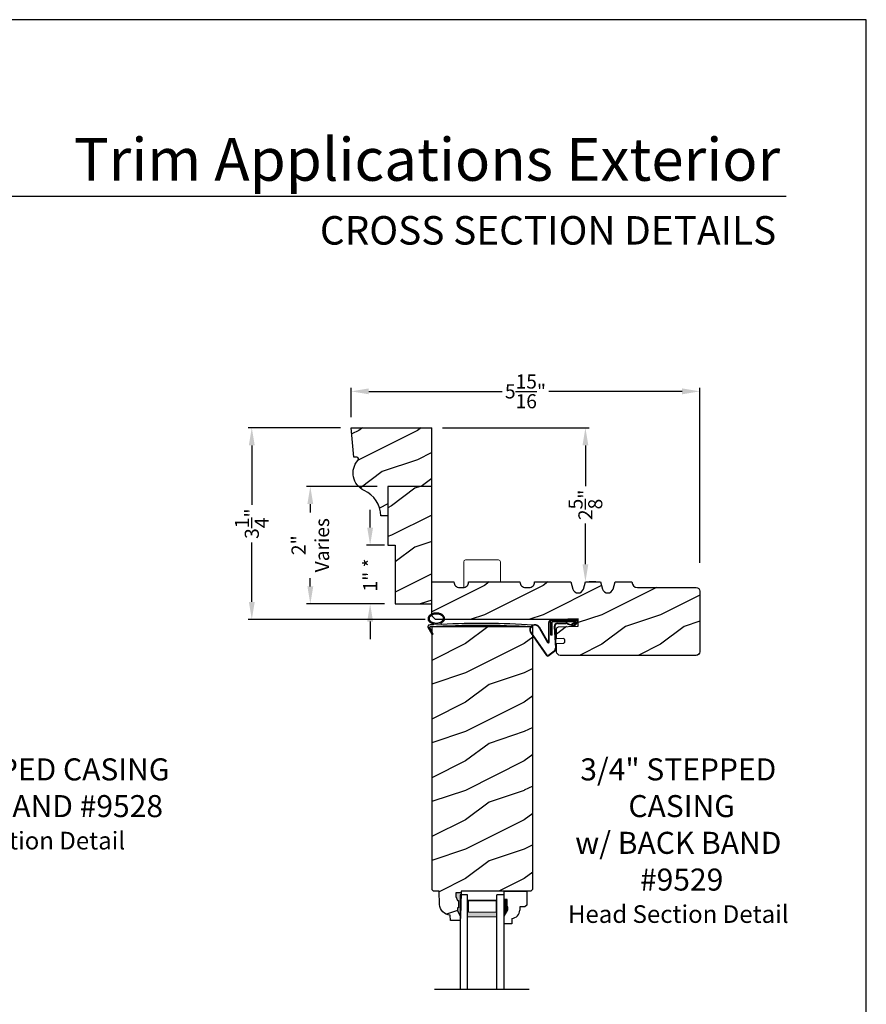
# Model space of a CAD drawing. Extents: x 34 to 340, y -88 to -44.
# Drawn here: x 326 to 340, y -61 to -44 of the extents above; entities that cross this region are included whole.
import ezdxf
from ezdxf.enums import TextEntityAlignment as Align

# ---------------------------------------------------------------- set-up
doc = ezdxf.new("R2010")
doc.units = 0
doc.header["$LTSCALE"] = 2
doc.header["$MEASUREMENT"] = 0
doc.header["$PDMODE"] = 3
doc.layers.get('0').update_dxf_attribs({"linetype": 'CONTINUOUS'})
doc.layers.get('DEFPOINTS').update_dxf_attribs({"color": 3, "linetype": 'CONTINUOUS'})
doc.styles.add('Arial', font='arial.ttf')
doc.styles.get("Standard").update_dxf_attribs({"font": 'arial.ttf'})
doc.dimstyles.get("Standard").update_dxf_attribs({"dimtxt": 0.24, "dimasz": 0.3, "dimexe": 0.0625, "dimexo": 0.18, "dimgap": 0.09, "dimtad": 0, "dimdec": 4, "dimzin": 0, "dimdsep": 46, "dimlunit": 4, "dimtxsty": 'STANDARD', "dimcen": 0, "dimadec": 5, "dimazin": 0, "dimtfac": 1, "dimtdec": 4, "dimtofl": 0, "dimtmove": 0, "dimatfit": 3, "dimfxl": 1, "dimtolj": 1, "dimtzin": 0, "dimarcsym": 0})

# ---------------------------------------------------------------- blocks, each defined once
blk = doc.blocks.new('*D2949')
at = {"color": 0, "lineweight": -2, "transparency": 16777216}
for p, q in [((331.225, -50.766), (331.225, -50.264)), ((337.163, -53.245), (337.163, -50.264)), ((331.525, -50.327), (333.797, -50.327)), ((336.863, -50.327), (334.591, -50.327))]:
    blk.add_line(p, q, dxfattribs=at)
at = {"color": 0, "transparency": 16777216}
for points in [[(331.525, -50.277), (331.525, -50.377), (331.225, -50.327)], [(336.863, -50.277), (336.863, -50.377), (337.163, -50.327)]]:
    blk.add_solid(points, dxfattribs=at)
at = {"layer": 'DEFPOINTS', "color": 0, "transparency": 16777216}
for p in [(337.163, -50.327), (331.225, -50.946), (337.163, -53.425)]:
    blk.add_point(p, dxfattribs=at)
at = {"color": 0, "transparency": 16777216, "insert": (334.194, -50.327), "char_height": 0.24, "attachment_point": 5}
blk.add_mtext('\\A1;5{\\H1x;\\S15/16;}"', dxfattribs=at)
blk = doc.blocks.new('*D2960')
at = {"color": 0, "lineweight": -2, "transparency": 16777216}
for p, q in [((331.045, -50.946), (329.47, -50.946)), ((329.532, -51.246), (329.532, -52.26)), ((329.532, -53.911), (329.532, -52.898)), ((332.483, -54.211), (329.47, -54.211))]:
    blk.add_line(p, q, dxfattribs=at)
at = {"color": 0, "transparency": 16777216}
for points in [[(329.482, -51.246), (329.582, -51.246), (329.532, -50.946)], [(329.482, -53.911), (329.582, -53.911), (329.532, -54.211)]]:
    blk.add_solid(points, dxfattribs=at)
at = {"layer": 'DEFPOINTS', "color": 0, "transparency": 16777216}
for p in [(331.225, -50.946), (329.532, -54.211), (332.663, -54.211)]:
    blk.add_point(p, dxfattribs=at)
at = {"color": 0, "transparency": 16777216, "insert": (329.532, -52.579), "char_height": 0.24, "attachment_point": 5, "rotation": 90}
blk.add_mtext('\\A1;3{\\H1x;\\S1/4;}"', dxfattribs=at)
blk = doc.blocks.new('*D3048')
at = {"color": 0, "lineweight": -2, "transparency": 16777216}
for p, q in [((331.67, -51.946), (330.466, -51.946)), ((330.529, -52.246), (330.529, -52.388)), ((330.529, -53.646), (330.529, -53.504)), ((331.795, -53.946), (330.466, -53.946))]:
    blk.add_line(p, q, dxfattribs=at)
at = {"color": 0, "transparency": 16777216}
for points in [[(330.479, -52.246), (330.579, -52.246), (330.529, -51.946)], [(330.479, -53.646), (330.579, -53.646), (330.529, -53.946)]]:
    blk.add_solid(points, dxfattribs=at)
at = {"layer": 'DEFPOINTS', "color": 0, "transparency": 16777216}
for p in [(331.85, -51.946), (330.529, -53.946), (331.975, -53.946)]:
    blk.add_point(p, dxfattribs=at)
at = {"color": 0, "transparency": 16777216, "insert": (330.529, -52.946), "char_height": 0.24, "attachment_point": 5, "rotation": 90}
blk.add_mtext('\\A1;2"\\PVaries', dxfattribs=at)
blk = doc.blocks.new('*D3057')
at = {"color": 0, "lineweight": -2, "transparency": 16777216}
for p, q in [((332.78, -50.946), (335.278, -50.946)), ((335.215, -51.246), (335.215, -51.941)), ((335.215, -53.271), (335.215, -52.576)), ((335.395, -53.571), (335.278, -53.571))]:
    blk.add_line(p, q, dxfattribs=at)
at = {"color": 0, "transparency": 16777216}
for points in [[(335.165, -51.246), (335.265, -51.246), (335.215, -50.946)], [(335.165, -53.271), (335.265, -53.271), (335.215, -53.571)]]:
    blk.add_solid(points, dxfattribs=at)
at = {"layer": 'DEFPOINTS', "color": 0, "transparency": 16777216}
for p in [(332.6, -50.946), (335.215, -53.571), (335.215, -53.571)]:
    blk.add_point(p, dxfattribs=at)
at = {"color": 0, "transparency": 16777216, "insert": (335.215, -52.259), "char_height": 0.24, "attachment_point": 5, "rotation": 90}
blk.add_mtext('\\A1;2{\\H1x;\\S5/8;}"', dxfattribs=at)
blk = doc.blocks.new('*D3068')
at = {"color": 0, "lineweight": -2, "transparency": 16777216}
for p, q in [((331.548, -52.646), (331.548, -52.346)), ((331.795, -52.946), (331.485, -52.946)), ((331.795, -53.946), (331.485, -53.946)), ((331.548, -54.246), (331.548, -54.546))]:
    blk.add_line(p, q, dxfattribs=at)
at = {"color": 0, "transparency": 16777216}
for points in [[(331.498, -52.646), (331.598, -52.646), (331.548, -52.946)], [(331.498, -54.246), (331.598, -54.246), (331.548, -53.946)]]:
    blk.add_solid(points, dxfattribs=at)
at = {"layer": 'DEFPOINTS', "color": 0, "transparency": 16777216}
for p in [(331.975, -52.946), (331.548, -53.946), (331.975, -53.946)]:
    blk.add_point(p, dxfattribs=at)
at = {"color": 0, "transparency": 16777216, "insert": (331.548, -53.453), "char_height": 0.24, "attachment_point": 5, "rotation": 90}
blk.add_mtext('\\A1;1" *', dxfattribs=at)
blk = doc.blocks.new('A$C5107366A')
at = {"linetype": 'Continuous'}
for p, q in [((0.324, 0.24), (0.324, 0.575)), ((0.331, 0.24), (0.331, 0.575)), ((0.808, 0.608), (0.358, 0.608)), ((0.358, 0.358), (0.358, 0.608)), ((0.651, 0.615), (0.364, 0.615)), ((0.783, 0.583), (0.383, 0.583)), ((0.383, 0.358), (0.383, 0.583)), ((0.418, 0.505), (0.437, 0.135)), ((0.425, 0.505), (0.444, 0.132)), ((0.472, 0.562), (0.617, 0.562)), ((0.472, 0.555), (0.617, 0.555)), ((0.655, 0.623), (0.532, 0.623)), ((0.532, 0.623), (0.532, 0.615)), ((0.735, 0.515), (0.645, 0.546)), ((0.739, 0.521), (0.649, 0.552)), ((0.65, 0.615), (0.66, 0.608)), ((0.651, 0.615), (0.651, 0.608)), ((0.655, 0.623), (0.665, 0.615)), ((0.804, 0.615), (0.665, 0.615)), ((0.717, 0.549), (0.783, 0.583)), ((0.728, 0.539), (0.717, 0.549)), ((0.803, 0.577), (0.728, 0.539)), ((0.758, 0.525), (0.816, 0.589)), ((0.765, 0.521), (0.822, 0.586)), ((0.808, 0.591), (0.808, 0.593)), ((0.012, 0.404), (0.284, 0.01)), ((0.024, 0.399), (0.29, 0.015)), ((0.16, 0.496), (0.309, 0.236)), ((0.164, 0.473), (0.303, 0.23)), ((0.383, 0.358), (0.358, 0.358)), ((0.413, 0.083), (0.327, 0.015)), ((0.42, 0.08), (0.331, 0.01))]:
    blk.add_line(p, q, dxfattribs=at)
for centre, radius, start, end in [((0.087, 0.448), 0.0875, 33.7852, 210.2229), ((0.087, 0.448), 0.0805, 18.4153, 217.4992), ((0.364, 0.575), 0.04, 90, 180), ((0.364, 0.575), 0.033, 90, 180), ((0.472, 0.508), 0.0545, 90, 183.1403), ((0.472, 0.508), 0.0475, 90, 182.9999), ((0.617, 0.508), 0.0545, 53.4579, 90), ((0.617, 0.508), 0.0475, 53.4579, 90), ((0.747, 0.531), 0.02, 233.4579, 330.2549), ((0.747, 0.531), 0.013, 233.4579, 330.2549), ((0.793, 0.593), 0.015, 0, 90), ((0.788, 0.591), 0.02, 315.0003, 0.0003), ((0.804, 0.595), 0.02, 330.2549, 90.0008), ((0.804, 0.595), 0.013, 330.2549, 72.9254), ((0.316, 0.24), 0.0153, 216.5262, 0.7496), ((0.316, 0.24), 0.008, 209.7186, 0), ((0.308, 0.032), 0.032, 222.3798, 318.1374), ((0.308, 0.032), 0.025, 222.3798, 318.1374), ((0.374, 0.132), 0.0625, 308.0924, 2.9293), ((0.382, 0.129), 0.0625, 308.0859, 2.9293)]:
    blk.add_arc(centre, radius, start, end, dxfattribs=at)
blk = doc.blocks.new('A$C0E792742')
at = {"lineweight": 18}
h = blk.add_hatch(color=256, dxfattribs=at)
h.paths.add_polyline_path([(-0.424, 0.119), (-0.139, 0.119), (-0.139, 0.619), (-0.424, 0.619)])
h.paths.add_polyline_path([(-0.346, 0.603), (-0.151, 0.603), (-0.151, 0.134), (-0.346, 0.134)], flags=16)
at = {"linetype": 'Continuous'}
for p, q in [((-1.655, 1.182), (-1.655, -0.428)), ((-0.049, 0.744), (-1.655, 0.744)), ((-0.049, 0.619), (-0.049, 0.744)), ((-1.655, 0.619), (-0.049, 0.619)), ((-1.655, 0.119), (-0.049, 0.119)), ((-0.049, -0.006), (-0.049, 0.119)), ((-1.655, -0.006), (-0.049, -0.006))]:
    blk.add_line(p, q, dxfattribs=at)
at = {"lineweight": 18}
blk.add_lwpolyline([(-0.139, 0.619), (-0.139, 0.119), (-0.424, 0.119), (-0.424, 0.619), (-0.139, 0.619), (-0.424, 0.619)], dxfattribs=at)
blk.add_lwpolyline([(-0.151, 0.134), (-0.346, 0.134), (-0.346, 0.603), (-0.151, 0.603)], close=True, dxfattribs=at)
blk = doc.blocks.new('A$C261449FD')
h = blk.add_hatch(color=256)
h.dxf.hatch_style = 1
h.paths.add_polyline_path([(0.167, 0.336, 0.079721), (0.123, 0.354, 0.067345), (0.067, 0.36, 0.067345), (0.011, 0.35, 0.079721), (-0.032, 0.329, 0.107124), (-0.062, 0.295, 0.140092), (-0.07, 0.261, 0.140092), (-0.06, 0.227, 0.107124), (-0.027, 0.196, 0.079721), (0.018, 0.178, 0.00439), (0.021, 0.177, -0.227588), (0.025, 0.169), (0.149, 0.177, -0.234281), (0.151, 0.186), (0.16, 0.196, 0.024025), (0.172, 0.204, 0.107124), (0.203, 0.237, 0.140092), (0.211, 0.271, 0.140092), (0.2, 0.305, 0.107124)])
h.paths.add_polyline_path([(0.016, 0.333, -0.067345), (0.067, 0.342, -0.067345), (0.119, 0.337, -0.079721), (0.158, 0.321, -0.107124), (0.185, 0.295, -0.140092), (0.193, 0.271, -0.140092), (0.187, 0.246, -0.107124), (0.162, 0.218, -0.079721), (0.124, 0.199, -0.067345), (0.073, 0.19, -0.067345), (0.022, 0.195, -0.079721), (-0.017, 0.211, -0.107124), (-0.045, 0.238, -0.140092), (-0.052, 0.261, -0.140092), (-0.046, 0.286, -0.107124), (-0.021, 0.314, -0.079721)], flags=16)
h = blk.add_hatch(color=256)
h.dxf.hatch_style = 1
h.paths.add_polyline_path([(-0.037, 0.113, -0.561775), (-0.032, 0.12), (-0.071, 0.12, 0.02252), (-0.07, 0.118), (0, 0, 0.973766), (0.018, 0.01)])
for p, q in [((0.025, 0.169), (0.149, 0.177)), ((0.151, 0.186), (0.16, 0.196)), ((1.714, 0.165), (1.715, 0.185)), ((-0.071, 0.12), (-0.032, 0.12)), ((-0.07, 0.118), (0, 0)), ((0.018, 0.01), (-0.037, 0.113)), ((1.698, 0.151), (1.714, 0.165))]:
    blk.add_line(p, q)
for points in [[(0.16, 0.196, 0.024025), (0.172, 0.204, 0.107124), (0.203, 0.237, 0.140092), (0.211, 0.271, 0.140092), (0.2, 0.305, 0.107124), (0.167, 0.336, 0.079721), (0.123, 0.354, 0.067345), (0.067, 0.36, 0.067345), (0.011, 0.35, 0.079721), (-0.032, 0.329, 0.107124), (-0.062, 0.295, 0.140092), (-0.07, 0.261, 0.140092)], [(-0.07, 0.261, 0.140092), (-0.06, 0.227, 0.107124), (-0.027, 0.196, 0.079721), (0.018, 0.178, 0.00439), (0.021, 0.177, 0.067345)]]:
    blk.add_lwpolyline(points, format="xyb")
blk.add_lwpolyline([(-0.052, 0.261, 0.140092), (-0.045, 0.238, 0.107124), (-0.017, 0.211, 0.079721), (0.022, 0.195, 0.067345), (0.073, 0.19, 0.067345), (0.124, 0.199, 0.079721), (0.162, 0.218, 0.107124), (0.187, 0.246, 0.140092), (0.193, 0.271, 0.140092), (0.185, 0.295, 0.107124), (0.158, 0.321, 0.079721), (0.119, 0.337, 0.067345), (0.067, 0.342, 0.067345), (0.016, 0.333, 0.079721), (-0.021, 0.314, 0.107124), (-0.046, 0.286, 0.140092)], format="xyb", close=True)
for centre, radius, start, end in [((0.015, 0.169), 0.0102, 277.7424, 51.2859), ((0.159, 0.18), 0.0102, 140.2573, 272.6524), ((1.078, -13.841), 14.04, 87.4027, 93.7535), ((-0.045, 0.127), 0.0271, 97.4782, 201.0268), ((2.039, -28.408), 28.638, 94.0506, 94.1797), ((-0.032, 0.115), 0.0048, 91.6155, 206.4489), ((1.084, -13.793), 13.958, 87.4781, 94.5876), ((0.009, 0.005), 0.01, 210.7306, 27.6845)]:
    blk.add_arc(centre, radius, start, end)

msp = doc.modelspace()

# ---------------------------------------------------------------- hatches: boundary and pattern name
h = msp.add_hatch()
h.set_pattern_fill('WOOD2', color=256, pattern_type=2)
h.set_pattern_definition([(216.8699, (-398.24835, -456.69432), (2.99999992, 2.000000123), [0.5, -4.5]), (206.5651, (-397.64835, -456.9943), (-0.99999916, -1.0000013), [1.118034, -1.118034]), (198.4349, (-397.64835, -457.49432), (-2.00000043, -0.9999984), [0.632456, -2.529822])])
h.paths.add_polyline_path([(332.6004, -50.94613), (331.22523, -50.94613), (331.26898, -51.44622), (331.32279, -51.44622, -0.65284412), (331.33881, -51.50116, 0.4978643), (331.44567, -52.01358, -0.29667048), (331.72969, -52.44613), (331.8504, -52.44613), (331.8504, -51.94613), (332.6004, -51.94613)])
h = msp.add_hatch()
h.set_pattern_fill('WOOD2', color=256, pattern_type=2)
h.set_pattern_definition([(216.8699, (211.30905, 413.02188), (2.99999992, 2.00000012), [0.5, -4.5]), (206.5651, (211.90905, 412.7219), (-0.99999916, -1.0000013), [1.118034, -1.118034]), (198.4349, (211.90905, 412.22188), (-2.00000043, -0.9999984), [0.632456, -2.529822])])
h.paths.add_polyline_path([(331.9754, -52.94613), (331.9754, -53.94613), (332.6004, -53.94613), (332.6004, -51.94613), (331.8504, -51.94613), (331.8504, -52.94613)])
h = msp.add_hatch()
h.set_pattern_fill('WOOD2', color=256, pattern_type=2)
h.set_pattern_definition([(216.8699, (5.89486, 181.6696), (2.99999992, 2.00000012), [0.5, -4.5]), (206.5651, (6.49486, 181.3696), (-0.99999916, -1.0000013), [1.118034, -1.118034]), (198.4349, (6.49486, 180.8696), (-2.00000043, -0.9999984), [0.632456, -2.529822])])
edge = h.paths.add_edge_path()
edge.add_arc((337.10098, -53.72713), 0.0625, 0, 90, ccw=False)
edge.add_line((337.16348, -53.72713), (337.16348, -54.75863))
edge.add_arc((337.10098, -54.75863), 0.0625, 270, 360, ccw=False)
edge.add_line((337.10098, -54.82113), (334.78776, -54.82113))
edge.add_arc((334.78776, -54.75863), 0.0625, 180, 270, ccw=False)
edge.add_line((334.72526, -54.75863), (334.72526, -54.61767))
edge.add_line((334.72526, -54.61767), (334.83655, -54.61385))
edge.add_arc((334.83548, -54.58262), 0.03125, 271.964092, 361.964092)
edge.add_line((334.86671, -54.58155), (334.86618, -54.56593))
edge.add_arc((334.83495, -54.567), 0.03125, 1.964092, 91.964092)
edge.add_line((334.83387, -54.53577), (334.72526, -54.5395))
edge.add_line((334.72526, -54.5395), (334.72526, -54.36754))
edge.add_arc((334.75651, -54.36754), 0.03125, 91.927746, 180, ccw=False)
edge.add_line((334.75546, -54.33631), (335.09424, -54.32491))
edge.add_line((335.09424, -54.32491), (335.09002, -54.19958))
edge.add_line((335.09002, -54.19958), (334.7401, -54.21136))
edge.add_line((334.7401, -54.21136), (332.66289, -54.21136))
edge.add_line((332.66289, -54.21136), (332.6004, -54.14937))
edge.add_line((332.6004, -54.14937), (332.6004, -53.57113))
edge.add_line((332.6004, -53.57113), (332.9754, -53.57113))
edge.add_arc((333.0689, -53.57147), 0.0935, 179.790796, 269.99973)
edge.add_line((333.0689, -53.66497), (333.1319, -53.66497))
edge.add_arc((333.1319, -53.57147), 0.0935, 270.00027, 360.209204)
edge.add_line((333.2254, -53.57113), (334.1004, -53.57113))
edge.add_arc((334.1939, -53.57147), 0.0935, 179.790796, 269.99973)
edge.add_line((334.1939, -53.66497), (334.2569, -53.66497))
edge.add_arc((334.2569, -53.57147), 0.0935, 270.00027, 360.209204)
edge.add_line((334.3504, -53.57113), (334.9654, -53.57113))
edge.add_line((334.9654, -53.57113), (335.0004, -53.69113))
edge.add_arc((335.0904, -53.66488), 0.09375, 196.260205, 343.739795)
edge.add_line((335.1804, -53.69113), (335.2154, -53.57113))
edge.add_line((335.2154, -53.57113), (335.4714, -53.57113))
edge.add_line((335.4714, -53.57113), (335.5064, -53.69113))
edge.add_arc((335.5964, -53.66488), 0.09375, 196.260205, 343.739795)
edge.add_line((335.6864, -53.69113), (335.7214, -53.57113))
edge.add_line((335.7214, -53.57113), (336.0074, -53.57113))
edge.add_arc((336.1009, -53.57113), 0.0935, 180, 270)
edge.add_line((336.1009, -53.66463), (337.10098, -53.66463))
h = msp.add_hatch()
h.set_pattern_fill('WOOD2', color=256, pattern_type=2)
h.set_pattern_definition([(216.8699, (67.5726, -135.32012), (2.99999992, 2.00000012), [0.5, -4.5]), (206.5651, (68.1726, -135.6201), (-0.99999916, -1.0000013), [1.118034, -1.118034]), (198.4349, (68.1726, -136.12012), (-2.00000043, -0.9999984), [0.632456, -2.529822])])
h.paths.add_polyline_path([(334.31808, -54.33626), (332.59933, -54.33626), (332.59933, -58.80421), (332.62997, -58.83485), (332.72397, -58.83485), (332.73181, -59.05942), (332.7363, -59.09421), (332.74718, -59.12755), (332.76406, -59.1583), (332.78635, -59.18538), (332.81329, -59.20784), (332.84393, -59.22491), (332.87722, -59.236), (332.91198, -59.2407), (332.91526, -59.33486), (333.0826, -59.33486), (333.0848, -59.27186), (333.0378, -59.16286), (333.0378, -59.11586), (333.0538, -59.11586), (333.0538, -58.99086), (333.0378, -58.99086), (333.00511, -58.92529), (333.00511, -58.86586), (333.0979, -58.86586), (333.09899, -58.8346), (334.28685, -58.8346), (334.31808, -58.80337)])
at = {"linetype": 'Continuous'}
msp.add_hatch(color=256, dxfattribs=at).paths.add_polyline_path([(333.0979, -58.86586), (333.00511, -58.86586), (333.00511, -58.92529), (333.0378, -58.99086), (333.0538, -58.99086), (333.0538, -59.11586), (333.0378, -59.11586), (333.0378, -59.16286), (333.0848, -59.27186)])

# ---------------------------------------------------------------- linework, layer by layer
for p, q in [((338.63314, -47.00894), (307.72882, -47.00894)), ((332.6004, -51.94613), (332.6004, -50.94613)), ((333.8326, -58.8346), (334.2151, -58.8346)), ((333.8326, -58.9906), (333.8326, -58.8346)), ((333.8326, -58.99543), (333.8326, -58.83943)), ((333.8796, -58.9781), (333.8326, -58.9781)), ((333.8796, -59.1031), (333.8796, -58.9781)), ((334.2151, -58.8346), (334.2151, -59.07127)), ((333.8326, -59.25921), (333.8956, -59.1501)), ((333.8956, -59.1031), (333.8796, -59.1031)), ((333.8956, -59.1501), (333.8956, -59.1031)), ((334.1831, -59.10327), (334.09754, -59.10327)), ((334.09754, -59.10327), (334.09754, -59.1581)), ((334.2151, -59.07127), (334.1831, -59.10327)), ((333.8326, -59.3921), (333.8326, -59.25921)), ((333.9626, -59.298), (333.9626, -59.3921)), ((333.9626, -59.3921), (333.8326, -59.3921))]:
    msp.add_line(p, q)
at = {"linetype": 'Continuous', "lineweight": 18}
for p, q in [((333.14318, -53.66513), (333.14318, -53.22738)), ((333.73693, -53.19613), (333.17443, -53.19613)), ((333.76818, -53.57113), (333.76818, -53.22738))]:
    msp.add_line(p, q, dxfattribs=at)
at = {"linetype": 'Continuous'}
for p, q in [((332.59933, -54.33626), (332.59933, -58.80421)), ((334.31808, -54.33626), (332.59933, -54.33626)), ((334.31808, -58.8056), (334.31808, -54.33626)), ((332.62997, -58.83485), (332.59933, -58.80421)), ((334.3181, -58.80334), (334.28685, -58.8346)), ((332.72397, -58.83485), (332.62997, -58.83485)), ((332.73181, -59.05942), (332.72397, -58.83485)), ((333.0979, -58.86586), (333.00511, -58.86586)), ((333.00511, -58.86586), (333.00511, -58.92529)), ((333.00511, -58.92529), (333.0378, -58.99086)), ((333.0378, -58.99086), (333.0538, -58.99086)), ((333.0538, -58.99086), (333.0538, -59.11586)), ((333.0979, -58.86586), (333.0848, -59.27186)), ((333.09899, -58.8346), (333.0979, -58.86586)), ((334.28685, -58.8346), (333.09899, -58.8346)), ((333.0378, -59.11586), (333.0378, -59.16286)), ((333.0538, -59.11586), (333.0378, -59.11586)), ((333.0378, -59.16286), (333.0848, -59.27186)), ((332.91526, -59.33486), (332.91198, -59.2407)), ((333.0848, -59.27186), (333.0826, -59.33486)), ((333.0826, -59.33486), (332.91526, -59.33486))]:
    msp.add_line(p, q, dxfattribs=at)
for points in [[(306.00007, -44.00001), (306.00007, -88.00002), (340.00008, -88.00002), (340.00008, -44.00001)], [(331.9754, -52.94613), (331.9754, -53.94613), (332.6004, -53.94613), (332.6004, -51.94613), (331.8504, -51.94613), (331.8504, -52.94613)]]:
    msp.add_lwpolyline(points, close=True)
msp.add_lwpolyline([(332.6004, -51.94613), (331.8504, -51.94613), (331.8504, -52.44613), (331.72969, -52.44613, 0.29667048), (331.44567, -52.01358, -0.4978643), (331.33881, -51.50116, 0.65284412), (331.32279, -51.44622), (331.26898, -51.44622), (331.22523, -50.94613), (332.6004, -50.94613)], format="xyb")
at = {"color": 7, "linetype": 'Continuous'}
msp.add_lwpolyline([(337.10098, -53.66463, -0.41421356), (337.16348, -53.72713), (337.16348, -54.75863, -0.41421356), (337.10098, -54.82113), (334.78776, -54.82113, -0.41421356), (334.72526, -54.75863), (334.72526, -54.61767), (334.83655, -54.61385, 0.41421356), (334.86671, -54.58155), (334.86618, -54.56593, 0.41421356), (334.83387, -54.53577), (334.72526, -54.5395), (334.72526, -54.36754, -0.404393), (334.75546, -54.33631), (335.09424, -54.32491), (335.09002, -54.19958), (334.7401, -54.21136), (332.66289, -54.21136), (332.6004, -54.14937), (332.6004, -53.57113), (332.9754, -53.57113, 0.41528203), (333.0689, -53.66497), (333.1319, -53.66497, 0.41528203), (333.2254, -53.57113), (334.1004, -53.57113, 0.41528203), (334.1939, -53.66497), (334.2569, -53.66497, 0.41528203), (334.3504, -53.57113), (334.9654, -53.57113), (335.0004, -53.69113, 0.75), (335.1804, -53.69113), (335.2154, -53.57113), (335.4714, -53.57113), (335.5064, -53.69113, 0.75), (335.6864, -53.69113), (335.7214, -53.57113), (336.0074, -53.57113, 0.41421356), (336.1009, -53.66463)], format="xyb", close=True, dxfattribs=at)
at = {"linetype": 'Continuous', "flags": 128}
msp.add_lwpolyline([(332.91198, -59.2407), (332.87722, -59.236), (332.84393, -59.22491), (332.81329, -59.20784), (332.78635, -59.18538), (332.76406, -59.1583), (332.74718, -59.12755), (332.7363, -59.09421), (332.73181, -59.05942)], dxfattribs=at)
at = {"linetype": 'Continuous', "lineweight": 18}
for centre, start, end in [((333.17443, -53.22738), 90, 180), ((333.73693, -53.22738), 0, 90)]:
    msp.add_arc(centre, 0.03125, start, end, dxfattribs=at)
msp.add_arc((333.95754, -59.1581), 0.14, 272.070113, 0)
for points in [[(333.88015, -58.97682), (333.83218, -58.97595), (333.88015, -59.10203), (333.83218, -59.10203)], [(333.89605, -59.10213), (333.83261, -59.10218), (333.89605, -59.14874), (333.83295, -59.25791)]]:
    msp.add_solid(points)

# ---------------------------------------------------------------- block references
for name, p, rotation in [('A$C261449FD', (332.60046, -54.45866), 358.9671686232174), ('A$C0E792742', (333.82642, -58.84902), 90)]:
    msp.add_blockref(name, p, dxfattribs=dict(rotation=rotation))
msp.add_blockref('A$C5107366A', (334.26701, -54.83418))

# ---------------------------------------------------------------- texts
at = {"style": 'Arial'}
for s, height, p in [('Trim Applications Exterior', 0.7272729, (338.53208, -46.74202)), ('CROSS SECTION DETAILS', 0.4848486, (338.46499, -47.82831))]:
    msp.add_text(s, height=height, dxfattribs=at).set_placement(p, align=Align.RIGHT)
at = {"char_height": 0.375, "width": 10.2598056, "attachment_point": 2, "style": 'Arial'}
for s, insert in [('3/4" STEPPED CASING\\Pw/ BACK BAND #9528\\P{\\H0.8x;Head Section Detail}', (325.49624, -56.57423)), ('3/4" STEPPED\\P CASING\\Pw/ BACK BAND\\P #9529\\P{\\H0.8x;Head Section Detail}', (336.79705, -56.57423))]:
    msp.add_mtext(s, dxfattribs=dict(at, insert=insert))

# ---------------------------------------------------------------- dimensions: what is measured, and where the dimension line sits
dim = msp.add_linear_dim(base=(337.162782, -50.326692), p1=(331.225228, -50.946128), p2=(337.162782, -53.42507), dimstyle='STANDARD', override={"dimpost": '\\X'})
dim.commit()
dim.dimension.update_dxf_attribs({"geometry": '*D2949', "text_midpoint": (334.194005, -50.326692)})
for base, p1, p2, picture, middle in [((329.53226, -54.21136), (331.22523, -50.94613), (332.66289, -54.21136), '*D2960', (329.53226, -52.57874)), ((335.2154, -53.57113), (332.6004, -50.94613), (335.2154, -53.57113), '*D3057', (335.2154, -52.25863))]:
    dim = msp.add_linear_dim(base=base, p1=p1, p2=p2, angle=90, dimstyle='STANDARD', override={"dimpost": '\\X'})
    dim.commit()
    dim.dimension.update_dxf_attribs({"geometry": picture, "text_midpoint": middle})
dim = msp.add_linear_dim(base=(330.52865, -53.94613), p1=(331.8504, -51.94634), p2=(331.9754, -53.94613), angle=90, text='<>\\PVaries', dimstyle='STANDARD', override={"dimpost": '\\X'})
dim.commit()
dim.dimension.update_dxf_attribs({"geometry": '*D3048', "text_midpoint": (330.52865, -52.94624)})
dim = msp.add_linear_dim(base=(331.54754, -53.94613), p1=(331.9754, -52.94613), p2=(331.9754, -53.94613), angle=90, text='1" *', dimstyle='STANDARD', override={"dimpost": '\\X'})
dim.commit()
dim.dimension.update_dxf_attribs({"geometry": '*D3068', "text_midpoint": (331.54754, -53.45315), "dimtype": 160})

doc.saveas('drawing.dxf')
